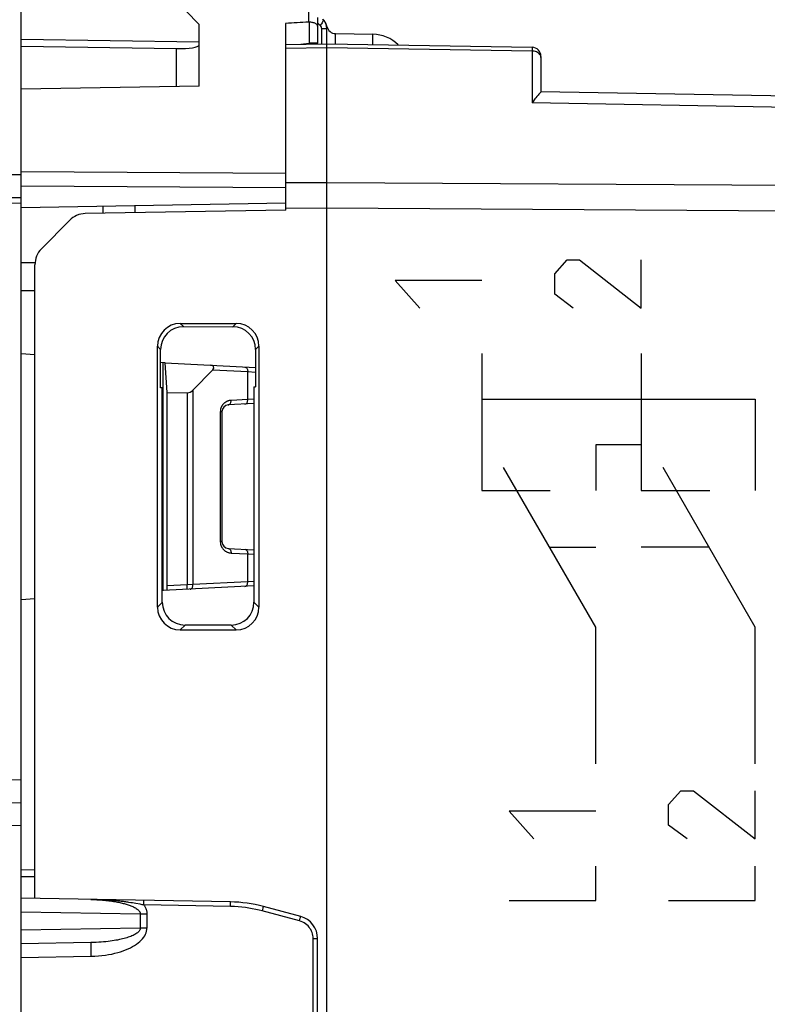
# Model space of a CAD drawing. Units: millimetres. Extents: x -84 to 97, y -24 to 47.
# Drawn here: x -70 to -54, y 0 to 22 of the extents above; entities that cross this region are included whole.
import ezdxf

# ---------------------------------------------------------------- set-up
doc = ezdxf.new("R2010")
doc.units = ezdxf.units.MM
doc.header["$LTSCALE"] = 16.335
doc.layers.get('0').update_dxf_attribs({"linetype": 'CONTINUOUS'})
for name, color, linetype in [('ASSI', 7, 'CONTINUOUS'), ('CURVE', 7, 'CONTINUOUS'), ('DRAFT', 7, 'CONTINUOUS'), ('RACCORDO', 7, 'CONTINUOUS'), ('SMUSSO', 7, 'CONTINUOUS')]:
    doc.layers.add(name, color=color, linetype=linetype)
doc.styles.get("Standard").update_dxf_attribs({"font": 'txt', "width": 0.8})
doc.dimstyles.new('DIMSTYLE_1', dxfattribs={"dimtxt": 3, "dimasz": 3, "dimexe": 1.5, "dimexo": 0.5, "dimgap": 0.75, "dimtad": 1, "dimdec": 1, "dimtxsty": 'STANDARD', "dimblk": '_FILLED', "dimblk1": '_FILLED', "dimblk2": '_FILLED', "dimcen": 0.09, "dimazin": 2, "dimtfac": 1, "dimtdec": 1, "dimtofl": 0, "dimtmove": 0, "dimatfit": 3, "dimldrblk": '_FILLED', "dimfxl": 1, "dimtolj": 1, "dimarcsym": 0})
doc.dimstyles.new('DIMSTYLE_2', dxfattribs={"dimtxt": 3, "dimasz": 3, "dimexe": 1.5, "dimexo": 0.5, "dimgap": 0.75, "dimtad": 1, "dimtxsty": 'STANDARD', "dimblk": '_FILLED', "dimblk1": '_FILLED', "dimblk2": '_FILLED', "dimcen": 0.09, "dimazin": 2, "dimtfac": 1, "dimtofl": 0, "dimtmove": 0, "dimatfit": 3, "dimldrblk": '_FILLED', "dimfxl": 1, "dimtolj": 1, "dimarcsym": 0})

# ---------------------------------------------------------------- blocks, each defined once
blk = doc.blocks.new('_FILLED')
at = {"color": 0, "linetype": 'BYBLOCK'}
blk.add_solid([(0, 0), (-1, 0.3167), (-1, -0.3167)], dxfattribs=at)
blk = doc.blocks.new('*D2')
at = {"color": 7, "linetype": 'CONTINUOUS'}
for p, q in [((-79.918, 9.076), (-79.918, 36.617)), ((-43.918, 9.076), (-43.918, 36.617)), ((-79.918, 35.117), (-61.918, 35.117)), ((-43.918, 35.117), (-61.918, 35.117))]:
    blk.add_line(p, q, dxfattribs=at)
at = {"color": 7, "linetype": 'CONTINUOUS', "xscale": 3, "yscale": 3, "zscale": 3, "rotation": 180}
blk.add_blockref('_FILLED', (-79.918, 35.117), dxfattribs=at)
at = {"color": 7, "linetype": 'CONTINUOUS', "xscale": 3, "yscale": 3, "zscale": 3}
blk.add_blockref('_FILLED', (-43.918, 35.117), dxfattribs=at)
blk = doc.blocks.new('*D3')
at = {"color": 7, "linetype": 'CONTINUOUS'}
for p, q in [((-83.618, 20.795), (-83.618, 44.617)), ((-43.918, 9.076), (-43.918, 44.617)), ((-83.618, 43.117), (-63.768, 43.117)), ((-43.918, 43.117), (-63.768, 43.117))]:
    blk.add_line(p, q, dxfattribs=at)
at = {"color": 7, "linetype": 'CONTINUOUS', "xscale": 3, "yscale": 3, "zscale": 3, "rotation": 180}
blk.add_blockref('_FILLED', (-83.618, 43.117), dxfattribs=at)
at = {"color": 7, "linetype": 'CONTINUOUS', "xscale": 3, "yscale": 3, "zscale": 3}
blk.add_blockref('_FILLED', (-43.918, 43.117), dxfattribs=at)

msp = doc.modelspace()

# ---------------------------------------------------------------- linework, layer by layer
at = {"layer": 'ASSI', "color": 7, "linetype": 'CONTINUOUS'}
for p, q in [((-64.518, 21.301), (-63.618, 21.317)), ((-63.618, -21.133), (-63.618, 21.317)), ((-63.618, 21.317), (-59.115, 21.238)), ((-58.918, 21.038), (-58.918, 20.264)), ((-58.918, 20.267), (-51.488, 20.137)), ((-64.518, 17.667), (-64.518, 18.48)), ((-68.518, 17.597), (-68.518, 17.748)), ((-67.818, 17.609), (-67.818, 17.761)), ((-64.518, 17.667), (-68.914, 17.59)), ((-69.262, 17.441), (-69.875, 16.817)), ((-70.018, 2.562), (-70.018, 16.466)), ((-66.831, 15.178), (-65.604, 15.18)), ((-66.761, 15.109), (-65.676, 15.108)), ((-67.329, 8.955), (-67.329, 14.679)), ((-67.26, 13.77), (-67.26, 14.61)), ((-65.178, 14.609), (-65.178, 13.788)), ((-65.105, 14.682), (-65.105, 8.952)), ((-67.224, 13.77), (-67.26, 13.77)), ((-67.224, 9.06), (-67.224, 13.77)), ((-65.213, 13.788), (-65.213, 9.061)), ((-65.213, 13.788), (-65.178, 13.788)), ((-66.831, 8.456), (-65.604, 8.454)), ((-65.712, 8.562), (-66.725, 8.561))]:
    msp.add_line(p, q, dxfattribs=at)
at = {"layer": 'ASSI', "color": 250, "linetype": 'CONTINUOUS'}
for p, q in [((-64.518, 21.22), (-63.618, 21.235)), ((-63.618, 21.235), (-59.115, 21.157)), ((-59.115, 21.233), (-59.115, 21.227)), ((-59.115, 21.227), (-59.115, 21.212)), ((-59.115, 21.157), (-59.115, 20.02)), ((-51.488, 19.886), (-59.115, 20.02)), ((-64.518, 18.269), (-63.618, 18.275)), ((-63.618, 18.275), (-49.659, 18.191)), ((-64.518, 17.708), (-63.618, 17.713)), ((-63.618, 17.713), (-49.589, 17.628)), ((-66.761, 15.109), (-66.831, 15.178)), ((-65.676, 15.108), (-65.604, 15.18)), ((-67.26, 14.61), (-67.329, 14.679)), ((-65.178, 14.609), (-65.105, 14.682)), ((-67.224, 9.06), (-67.329, 8.955)), ((-65.213, 9.061), (-65.105, 8.952)), ((-66.725, 8.561), (-66.831, 8.456)), ((-65.712, 8.562), (-65.604, 8.454))]:
    msp.add_line(p, q, dxfattribs=at)
for points in [[(-59.115, 21.238), (-59.115, 21.238), (-59.115, 21.237), (-59.115, 21.236), (-59.115, 21.233)], [(-59.115, 21.212), (-59.115, 21.169), (-59.115, 21.157)], [(-59.016, 21.136), (-59.039, 21.145), (-59.064, 21.151), (-59.089, 21.155), (-59.115, 21.157)], [(-58.945, 21.083), (-58.959, 21.099), (-58.976, 21.113), (-58.995, 21.126), (-59.016, 21.136)], [(-58.918, 21.011), (-58.92, 21.03), (-58.925, 21.048), (-58.933, 21.066), (-58.945, 21.083)]]:
    msp.add_lwpolyline(points, dxfattribs=at)
at = {"layer": 'ASSI', "color": 7, "linetype": 'CONTINUOUS'}
for points in [[(-58.966, 20.207), (-58.98, 20.191), (-58.995, 20.174), (-59.012, 20.155), (-59.03, 20.133), (-59.05, 20.109), (-59.07, 20.082), (-59.092, 20.052), (-59.115, 20.02)], [(-58.918, 20.264), (-58.919, 20.26), (-58.923, 20.256), (-58.928, 20.249), (-58.935, 20.241), (-58.943, 20.232), (-58.966, 20.207)]]:
    msp.add_lwpolyline(points, dxfattribs=at)
for centre, radius, start, end in [((-59.118, 21.038), 0.2, 0, 89), ((-68.905, 17.09), 0.5, 91, 135.5), ((-69.518, 16.466), 0.5, 135.5, 180)]:
    msp.add_arc(centre, radius, start, end, dxfattribs=at)
for centre, major_axis, ratio, start_param, end_param in [((-66.829, 14.677), (-0.294, 0.407), 0.996164, -0.621603, 0.944327), ((-65.607, 14.679), (0.389, 0.319), 0.993811, -0.683893, 0.882038), ((-66.759, 14.607), (0.375, -0.335), 0.994505, 2.303106, 3.869036), ((-65.679, 14.607), (0.329, 0.379), 0.99571, -0.854133, 0.711798), ((-66.829, 8.957), (0.294, 0.407), 0.996164, -4.08592, -2.519989), ((-66.723, 9.063), (0.368, 0.343), 0.994769, 2.393573, 3.959503), ((-65.714, 9.063), (-0.341, 0.369), 0.995495, -3.883979, -2.318048), ((-65.607, 8.955), (0.389, -0.319), 0.993811, -0.882038, 0.683893)]:
    msp.add_ellipse(centre, major_axis=major_axis, ratio=ratio, start_param=start_param, end_param=end_param, dxfattribs=at)
at = {"layer": 'CURVE', "color": 250, "linetype": 'CONTINUOUS'}
for p, q in [((-58.617, 16.27), (-58.346, 16.572)), ((-58.346, 16.572), (-58.074, 16.572)), ((-58.074, 16.572), (-56.718, 15.517)), ((-56.718, 15.517), (-56.718, 16.572)), ((-58.617, 15.818), (-58.617, 16.27)), ((-62.116, 16.12), (-61.573, 15.517)), ((-60.217, 16.12), (-62.116, 16.12)), ((-58.21, 15.517), (-58.617, 15.818)), ((-60.217, 14.517), (-60.217, 11.517)), ((-56.718, 14.517), (-56.718, 11.517)), ((-60.217, 13.517), (-54.218, 13.517)), ((-54.218, 13.517), (-54.218, 11.517)), ((-57.717, 12.517), (-57.717, 11.517)), ((-56.718, 12.517), (-57.717, 12.517)), ((-57.717, 8.517), (-59.737, 12.017)), ((-54.218, 8.517), (-56.239, 12.017)), ((-60.217, 11.517), (-58.717, 11.517)), ((-56.718, 11.517), (-55.218, 11.517)), ((-58.727, 10.267), (-57.717, 10.267)), ((-55.228, 10.267), (-56.718, 10.267)), ((-57.717, 5.517), (-57.717, 8.517)), ((-54.218, 5.517), (-54.218, 8.517)), ((-56.118, 4.626), (-55.847, 4.927)), ((-55.847, 4.927), (-55.575, 4.927)), ((-55.575, 4.927), (-54.218, 3.873)), ((-54.218, 3.873), (-54.218, 4.927)), ((-56.118, 4.174), (-56.118, 4.626)), ((-59.617, 4.475), (-59.074, 3.873)), ((-57.717, 4.475), (-59.617, 4.475)), ((-55.711, 3.873), (-56.118, 4.174)), ((-57.717, 2.517), (-57.717, 3.27)), ((-54.218, 2.517), (-54.218, 3.27)), ((-59.617, 2.517), (-57.717, 2.517)), ((-56.118, 2.517), (-54.218, 2.517))]:
    msp.add_line(p, q, dxfattribs=at)
at = {"layer": 'DRAFT', "color": 7, "linetype": 'CONTINUOUS'}
for p, q in [((-66.418, 21.36), (-66.418, 21.738)), ((-70.318, 21.417), (-66.418, 21.36)), ((-63.422, 21.539), (-62.604, 21.525)), ((-70.318, 17.82), (-75.517, 17.729)), ((-64.518, 17.818), (-70.318, 17.717)), ((-67.158, 14.314), (-67.26, 14.32)), ((-67.208, 9.317), (-67.208, 14.317)), ((-67.119, 13.661), (-67.158, 14.314)), ((-67.224, 13.77), (-67.26, 13.77)), ((-65.213, 13.788), (-65.178, 13.788)), ((-67.208, 9.317), (-67.224, 9.316))]:
    msp.add_line(p, q, dxfattribs=at)
at = {"layer": 'RACCORDO', "color": 7, "linetype": 'CONTINUOUS'}
for p, q in [((-66.418, 21.738), (-67.704, 23.069)), ((-70.318, -21.181), (-70.318, 22.315)), ((-63.818, 21.89), (-63.818, 21.326)), ((-64.518, 17.667), (-64.518, 21.763)), ((-63.618, -21.133), (-63.618, 21.645)), ((-66.91, 21.208), (-70.318, 21.258)), ((-66.418, 20.385), (-66.418, 21.36)), ((-64.518, 21.301), (-63.618, 21.317)), ((-63.618, 21.317), (-59.115, 21.238)), ((-58.918, 21.038), (-58.918, 20.264)), ((-66.418, 20.385), (-70.318, 20.317)), ((-58.918, 20.267), (-51.488, 20.137)), ((-64.518, 17.667), (-68.914, 17.59)), ((-69.262, 17.441), (-69.875, 16.817)), ((-70.018, 2.562), (-70.018, 16.466)), ((-66.831, 15.178), (-65.604, 15.18)), ((-66.761, 15.109), (-65.676, 15.108)), ((-70.318, 14.517), (-70.018, 14.498)), ((-67.329, 8.955), (-67.329, 14.679)), ((-67.26, 13.77), (-67.26, 14.61)), ((-65.178, 14.609), (-65.178, 13.788)), ((-65.105, 14.682), (-65.105, 8.952)), ((-67.158, 14.314), (-65.178, 14.211)), ((-66.551, 13.715), (-66.119, 14.163)), ((-67.224, 9.06), (-67.224, 13.77)), ((-67.119, 9.422), (-67.119, 13.661)), ((-67.119, 13.661), (-66.681, 13.658)), ((-65.213, 13.788), (-65.213, 9.061)), ((-65.213, 13.422), (-65.776, 13.392)), ((-65.918, 13.242), (-65.918, 10.392)), ((-65.776, 10.242), (-65.213, 10.212)), ((-65.213, 9.422), (-67.208, 9.317)), ((-70.018, 9.136), (-70.318, 9.117)), ((-66.831, 8.456), (-65.604, 8.454)), ((-65.712, 8.562), (-66.725, 8.561)), ((-76.21, 4.567), (-70.318, 4.67)), ((-70.018, 3.184), (-70.318, 3.19)), ((-65.73, 2.487), (-70.318, 2.567)), ((-64.189, 2.166), (-65.006, 2.385)), ((-68.788, 1.594), (-70.318, 1.567)), ((-63.818, -0.549), (-63.818, 1.683))]:
    msp.add_line(p, q, dxfattribs=at)
at = {"layer": 'RACCORDO', "color": 250, "linetype": 'CONTINUOUS'}
for p, q in [((-64.015, 22.041), (-64.015, 21.791)), ((-64.001, 21.791), (-64.001, 21.326)), ((-63.818, 21.772), (-63.763, 21.715)), ((-63.734, 21.645), (-63.734, 21.315)), ((-63.618, 21.645), (-63.734, 21.645)), ((-63.422, 21.314), (-63.422, 21.539)), ((-62.604, 21.299), (-62.604, 21.525)), ((-66.91, 20.377), (-66.91, 21.208)), ((-64.518, 21.22), (-63.618, 21.235)), ((-64.187, 21.307), (-64.001, 21.326)), ((-64.001, 21.326), (-63.999, 21.31)), ((-63.818, 21.326), (-64.001, 21.326)), ((-63.618, 21.235), (-59.115, 21.157)), ((-59.115, 21.233), (-59.115, 21.227)), ((-59.115, 21.227), (-59.115, 21.212)), ((-59.115, 21.157), (-59.115, 20.02)), ((-51.488, 19.886), (-59.115, 20.02)), ((-70.318, 18.438), (-76.21, 18.473)), ((-70.318, 18.515), (-64.518, 18.48)), ((-70.318, 18.2), (-64.518, 18.165)), ((-64.518, 18.269), (-63.618, 18.275)), ((-63.618, 18.275), (-49.659, 18.191)), ((-70.318, 17.934), (-76.21, 17.971)), ((-64.518, 17.708), (-63.618, 17.713)), ((-63.618, 17.713), (-49.589, 17.628)), ((-70.018, 16.507), (-70.318, 16.508)), ((-70.018, 15.894), (-70.318, 15.895)), ((-66.761, 15.109), (-66.831, 15.178)), ((-65.676, 15.108), (-65.604, 15.18)), ((-67.26, 14.61), (-67.329, 14.679)), ((-65.178, 14.609), (-65.105, 14.682)), ((-66.119, 14.163), (-65.35, 14.123)), ((-65.35, 13.511), (-65.35, 14.123)), ((-65.35, 14.123), (-65.178, 14.112)), ((-66.681, 13.658), (-66.681, 9.445)), ((-66.551, 13.715), (-66.551, 9.448)), ((-65.35, 13.511), (-65.715, 13.492)), ((-65.213, 13.52), (-65.35, 13.511)), ((-65.952, 13.242), (-65.952, 10.392)), ((-65.918, 13.242), (-65.952, 13.242)), ((-65.918, 10.392), (-65.952, 10.392)), ((-65.715, 10.142), (-65.35, 10.123)), ((-65.35, 9.511), (-65.35, 10.123)), ((-65.35, 10.123), (-65.213, 10.114)), ((-65.35, 9.511), (-66.551, 9.448)), ((-65.213, 9.52), (-65.35, 9.511)), ((-66.681, 9.445), (-67.119, 9.422)), ((-66.551, 9.448), (-66.681, 9.445)), ((-66.679, 9.411), (-66.681, 9.445)), ((-67.224, 9.06), (-67.329, 8.955)), ((-65.213, 9.061), (-65.105, 8.952)), ((-66.725, 8.561), (-66.831, 8.456)), ((-65.712, 8.562), (-65.604, 8.454)), ((-76.21, 5.067), (-70.318, 5.17)), ((-76.21, 4.067), (-70.318, 4.17)), ((-70.018, 3.034), (-70.318, 3.04)), ((-67.917, 2.47), (-67.958, 2.477)), ((-67.878, 2.464), (-67.917, 2.47)), ((-67.842, 2.458), (-67.878, 2.464)), ((-67.808, 2.452), (-67.842, 2.458)), ((-67.709, 2.434), (-67.808, 2.452)), ((-67.686, 2.43), (-67.709, 2.434)), ((-67.663, 2.426), (-67.686, 2.43)), ((-67.629, 2.42), (-67.663, 2.426)), ((-67.629, 2.454), (-67.628, 2.484)), ((-67.629, 2.42), (-67.629, 2.454)), ((-65.73, 2.387), (-67.629, 2.42)), ((-65.73, 2.387), (-65.729, 2.421)), ((-65.729, 2.421), (-65.729, 2.451)), ((-70.318, 2.27), (-67.707, 2.224)), ((-67.707, 2.224), (-67.707, 1.91)), ((-67.707, 2.224), (-67.562, 2.224)), ((-67.562, 2.224), (-67.562, 1.91)), ((-65.03, 2.289), (-65.021, 2.322)), ((-64.213, 2.07), (-65.03, 2.289)), ((-65.021, 2.322), (-65.014, 2.351)), ((-64.213, 2.07), (-64.204, 2.103)), ((-64.204, 2.103), (-64.197, 2.132)), ((-67.707, 1.91), (-70.318, 1.864)), ((-67.562, 1.91), (-67.707, 1.91)), ((-63.917, -0.549), (-63.917, 1.683)), ((-63.917, 1.683), (-63.818, 1.683)), ((-68.79, 1.47), (-68.79, 1.416)), ((-68.79, 1.416), (-68.789, 1.356)), ((-68.789, 1.356), (-68.788, 1.294)), ((-70.318, 1.267), (-68.788, 1.294))]:
    msp.add_line(p, q, dxfattribs=at)
for points in [[(-63.704, 21.856), (-63.7, 21.848), (-63.698, 21.838), (-63.699, 21.825), (-63.703, 21.81), (-63.71, 21.794), (-63.72, 21.776), (-63.732, 21.756), (-63.746, 21.736), (-63.763, 21.715)], [(-63.763, 21.715), (-63.76, 21.712), (-63.757, 21.709), (-63.755, 21.706), (-63.752, 21.703), (-63.75, 21.7), (-63.748, 21.696), (-63.746, 21.693), (-63.744, 21.689), (-63.742, 21.685), (-63.741, 21.681), (-63.739, 21.677), (-63.738, 21.673), (-63.737, 21.669), (-63.736, 21.665), (-63.735, 21.66), (-63.734, 21.655), (-63.734, 21.65), (-63.734, 21.645)], [(-63.615, 21.69), (-63.616, 21.686), (-63.616, 21.682), (-63.617, 21.677), (-63.618, 21.671), (-63.618, 21.664), (-63.618, 21.655), (-63.618, 21.645)], [(-63.614, 21.697), (-63.614, 21.697), (-63.614, 21.696), (-63.614, 21.695), (-63.615, 21.69)], [(-59.115, 21.238), (-59.115, 21.238), (-59.115, 21.237), (-59.115, 21.236), (-59.115, 21.233)], [(-59.115, 21.212), (-59.115, 21.169), (-59.115, 21.157)], [(-59.016, 21.136), (-59.039, 21.145), (-59.064, 21.151), (-59.089, 21.155), (-59.115, 21.157)], [(-58.945, 21.083), (-58.959, 21.099), (-58.976, 21.113), (-58.995, 21.126), (-59.016, 21.136)], [(-58.918, 21.011), (-58.92, 21.03), (-58.925, 21.048), (-58.933, 21.066), (-58.945, 21.083)], [(-65.411, 14.223), (-65.4, 14.221), (-65.389, 14.216), (-65.379, 14.208), (-65.37, 14.198), (-65.363, 14.186), (-65.357, 14.172), (-65.352, 14.156), (-65.35, 14.14), (-65.35, 14.123)], [(-65.874, 13.424), (-65.88, 13.418), (-65.885, 13.412), (-65.89, 13.406), (-65.895, 13.401), (-65.9, 13.395), (-65.905, 13.389), (-65.909, 13.382), (-65.913, 13.376), (-65.917, 13.37), (-65.921, 13.363), (-65.924, 13.357), (-65.928, 13.35), (-65.931, 13.343), (-65.934, 13.335)], [(-65.825, 13.46), (-65.833, 13.455), (-65.84, 13.45), (-65.848, 13.445), (-65.855, 13.44), (-65.861, 13.435), (-65.868, 13.429), (-65.874, 13.424)], [(-65.715, 13.492), (-65.727, 13.491), (-65.738, 13.49), (-65.749, 13.488), (-65.76, 13.486), (-65.77, 13.483), (-65.78, 13.48), (-65.789, 13.476), (-65.799, 13.473), (-65.808, 13.469), (-65.816, 13.465), (-65.825, 13.46)], [(-65.776, 13.392), (-65.765, 13.394), (-65.754, 13.399), (-65.744, 13.407), (-65.736, 13.417), (-65.728, 13.429), (-65.722, 13.443), (-65.718, 13.458), (-65.715, 13.475), (-65.715, 13.492)], [(-65.411, 13.411), (-65.4, 13.413), (-65.389, 13.418), (-65.379, 13.426), (-65.37, 13.436), (-65.363, 13.448), (-65.357, 13.462), (-65.352, 13.478), (-65.35, 13.494), (-65.35, 13.511)], [(-65.934, 13.335), (-65.937, 13.328), (-65.939, 13.32), (-65.942, 13.312), (-65.944, 13.303), (-65.946, 13.294), (-65.948, 13.285), (-65.95, 13.275), (-65.951, 13.264), (-65.951, 13.254), (-65.952, 13.242)], [(-65.952, 10.392), (-65.952, 10.385), (-65.951, 10.378), (-65.951, 10.372), (-65.95, 10.365), (-65.95, 10.358), (-65.949, 10.352), (-65.947, 10.345)], [(-65.947, 10.345), (-65.946, 10.338), (-65.944, 10.331), (-65.942, 10.323), (-65.94, 10.316), (-65.938, 10.308), (-65.935, 10.301), (-65.931, 10.293)], [(-65.931, 10.293), (-65.928, 10.285), (-65.924, 10.277), (-65.919, 10.269), (-65.915, 10.261), (-65.909, 10.253), (-65.904, 10.245), (-65.898, 10.237), (-65.891, 10.229), (-65.885, 10.221), (-65.877, 10.214), (-65.87, 10.207)], [(-65.87, 10.207), (-65.862, 10.2), (-65.853, 10.193), (-65.844, 10.186), (-65.835, 10.18), (-65.825, 10.174)], [(-65.825, 10.174), (-65.815, 10.169), (-65.804, 10.164), (-65.793, 10.159), (-65.781, 10.155), (-65.769, 10.151), (-65.756, 10.148), (-65.743, 10.145), (-65.729, 10.143), (-65.715, 10.142)], [(-65.776, 10.242), (-65.765, 10.24), (-65.754, 10.235), (-65.744, 10.227), (-65.736, 10.217), (-65.728, 10.205), (-65.722, 10.191), (-65.718, 10.176), (-65.715, 10.159), (-65.715, 10.142)], [(-65.411, 10.223), (-65.4, 10.221), (-65.389, 10.216), (-65.379, 10.208), (-65.37, 10.198), (-65.363, 10.186), (-65.357, 10.172), (-65.352, 10.156), (-65.35, 10.14), (-65.35, 10.123)], [(-65.411, 9.411), (-65.4, 9.413), (-65.389, 9.418), (-65.379, 9.426), (-65.37, 9.436), (-65.363, 9.448), (-65.357, 9.462), (-65.352, 9.478), (-65.35, 9.494), (-65.35, 9.511)], [(-66.677, 9.345), (-66.677, 9.346), (-66.677, 9.351), (-66.677, 9.358), (-66.678, 9.368), (-66.678, 9.381), (-66.679, 9.411)], [(-66.613, 9.348), (-66.601, 9.35), (-66.591, 9.355), (-66.581, 9.363), (-66.572, 9.373), (-66.564, 9.385), (-66.558, 9.399), (-66.554, 9.415), (-66.552, 9.431), (-66.551, 9.448)], [(-67.958, 2.477), (-67.98, 2.48), (-68.003, 2.483), (-68.026, 2.486), (-68.05, 2.489), (-68.075, 2.493), (-68.101, 2.496), (-68.127, 2.499), (-68.155, 2.502), (-68.184, 2.505), (-68.214, 2.508), (-68.245, 2.511), (-68.278, 2.514), (-68.311, 2.517), (-68.345, 2.52), (-68.38, 2.522), (-68.417, 2.525), (-68.454, 2.527), (-68.492, 2.529), (-68.531, 2.532), (-68.571, 2.533), (-68.612, 2.535), (-68.655, 2.537), (-68.698, 2.538), (-68.743, 2.539), (-68.788, 2.54)], [(-68.788, 2.54), (-68.743, 2.539), (-68.7, 2.538), (-68.657, 2.536), (-68.616, 2.533), (-68.576, 2.531), (-68.537, 2.528), (-68.5, 2.524), (-68.463, 2.521), (-68.428, 2.517), (-68.394, 2.513), (-68.361, 2.509), (-68.329, 2.504), (-68.298, 2.499), (-68.268, 2.495), (-68.239, 2.489), (-68.21, 2.484), (-68.183, 2.479), (-68.156, 2.473), (-68.13, 2.467), (-68.105, 2.462), (-68.081, 2.455), (-68.057, 2.449), (-68.035, 2.443), (-68.013, 2.436), (-67.991, 2.43), (-67.97, 2.423), (-67.95, 2.416), (-67.93, 2.409), (-67.911, 2.401), (-67.892, 2.393), (-67.872, 2.385), (-67.853, 2.376), (-67.834, 2.366), (-67.815, 2.355), (-67.795, 2.343), (-67.776, 2.33)], [(-67.628, 2.484), (-67.628, 2.497), (-67.628, 2.507), (-67.629, 2.514), (-67.629, 2.519), (-67.629, 2.52)], [(-67.629, 2.42), (-67.618, 2.404), (-67.609, 2.388), (-67.6, 2.373), (-67.592, 2.357), (-67.585, 2.34), (-67.579, 2.324), (-67.574, 2.308), (-67.57, 2.292), (-67.566, 2.275), (-67.564, 2.258), (-67.562, 2.241), (-67.562, 2.224)], [(-65.729, 2.451), (-65.729, 2.464), (-65.729, 2.474), (-65.729, 2.481), (-65.73, 2.485), (-65.73, 2.487)], [(-65.03, 2.289), (-65.102, 2.307), (-65.176, 2.324), (-65.25, 2.338), (-65.324, 2.351), (-65.399, 2.362), (-65.477, 2.371), (-65.559, 2.379), (-65.643, 2.384), (-65.73, 2.387)], [(-65.014, 2.351), (-65.011, 2.362), (-65.008, 2.372), (-65.007, 2.379), (-65.006, 2.384), (-65.006, 2.385)], [(-67.776, 2.33), (-67.765, 2.321), (-67.755, 2.313), (-67.746, 2.304), (-67.738, 2.295), (-67.731, 2.287), (-67.725, 2.278), (-67.719, 2.269), (-67.715, 2.26), (-67.711, 2.251), (-67.709, 2.242), (-67.707, 2.233), (-67.707, 2.224)], [(-64.197, 2.132), (-64.194, 2.144), (-64.192, 2.153), (-64.19, 2.16), (-64.189, 2.165), (-64.189, 2.166)], [(-63.917, 1.683), (-63.918, 1.718), (-63.923, 1.752), (-63.93, 1.785), (-63.94, 1.817), (-63.952, 1.848), (-63.967, 1.878), (-63.985, 1.906), (-64.005, 1.934), (-64.027, 1.96), (-64.053, 1.984), (-64.081, 2.006), (-64.111, 2.026), (-64.143, 2.043), (-64.177, 2.058), (-64.213, 2.07)], [(-67.707, 1.91), (-67.708, 1.898), (-67.71, 1.885), (-67.715, 1.873), (-67.722, 1.86), (-67.731, 1.847), (-67.742, 1.835), (-67.755, 1.822), (-67.769, 1.81), (-67.785, 1.798), (-67.803, 1.786), (-67.823, 1.774), (-67.843, 1.763), (-67.866, 1.752), (-67.89, 1.742), (-67.915, 1.731), (-67.942, 1.721), (-67.97, 1.711), (-67.999, 1.702), (-68.029, 1.693), (-68.061, 1.684), (-68.095, 1.675), (-68.129, 1.667), (-68.165, 1.659), (-68.203, 1.651), (-68.242, 1.644), (-68.282, 1.637), (-68.325, 1.631), (-68.369, 1.624), (-68.414, 1.619), (-68.462, 1.613), (-68.511, 1.609), (-68.562, 1.604), (-68.615, 1.601), (-68.671, 1.598), (-68.729, 1.595), (-68.788, 1.594)], [(-68.788, 1.294), (-68.705, 1.297), (-68.625, 1.302), (-68.547, 1.31), (-68.473, 1.319), (-68.401, 1.331), (-68.332, 1.344), (-68.266, 1.359), (-68.202, 1.376), (-68.142, 1.394), (-68.083, 1.414), (-68.028, 1.435), (-67.975, 1.457), (-67.925, 1.48), (-67.878, 1.505), (-67.833, 1.531), (-67.792, 1.559), (-67.753, 1.587), (-67.717, 1.617), (-67.685, 1.647), (-67.656, 1.679), (-67.631, 1.712), (-67.609, 1.745), (-67.592, 1.779), (-67.578, 1.812), (-67.569, 1.845), (-67.563, 1.878), (-67.562, 1.91)], [(-68.788, 1.594), (-68.789, 1.592), (-68.789, 1.587), (-68.79, 1.579), (-68.79, 1.568), (-68.79, 1.554), (-68.79, 1.536), (-68.791, 1.517), (-68.79, 1.47)]]:
    msp.add_lwpolyline(points, dxfattribs=at)
at = {"layer": 'RACCORDO', "color": 7, "linetype": 'CONTINUOUS'}
for points in [[(-63.638, 21.766), (-63.647, 21.783), (-63.658, 21.8), (-63.669, 21.816), (-63.68, 21.83), (-63.693, 21.844)], [(-64.001, 21.791), (-64.003, 21.791), (-64.006, 21.791), (-64.008, 21.791), (-64.01, 21.791), (-64.013, 21.791), (-64.015, 21.791)], [(-63.818, 21.701), (-63.82, 21.711), (-63.823, 21.72), (-63.828, 21.729), (-63.835, 21.737), (-63.844, 21.745), (-63.855, 21.753), (-63.867, 21.76), (-63.881, 21.766), (-63.896, 21.772), (-63.912, 21.777), (-63.929, 21.782), (-63.946, 21.785), (-63.964, 21.788), (-63.982, 21.79), (-64.001, 21.791)], [(-63.614, 21.697), (-63.616, 21.707), (-63.622, 21.727), (-63.629, 21.747), (-63.638, 21.766)], [(-58.966, 20.207), (-58.98, 20.191), (-58.995, 20.174), (-59.012, 20.155), (-59.03, 20.133), (-59.05, 20.109), (-59.07, 20.082), (-59.092, 20.052), (-59.115, 20.02)], [(-58.918, 20.264), (-58.919, 20.26), (-58.923, 20.256), (-58.928, 20.249), (-58.935, 20.241), (-58.943, 20.232), (-58.966, 20.207)]]:
    msp.add_lwpolyline(points, dxfattribs=at)
for centre, radius, start, end in [((-63.918, 21.645), 0.3, 0, 44.5), ((-63.418, 21.739), 0.2, 192.1474, 269), ((-62.618, 20.725), 0.8, 44.9445, 89), ((-64.018, 21.326), 0.2, 356.3792, 360), ((-59.118, 21.038), 0.2, 0, 89), ((-68.905, 17.09), 0.5, 91, 135.5), ((-69.518, 16.466), 0.5, 135.5, 180), ((-65.768, 13.242), 0.15, 93, 180), ((-65.768, 10.392), 0.15, 180, 267), ((-65.782, -0.513), 3, 75, 89), ((-64.318, 1.683), 0.5, 0, 75)]:
    msp.add_arc(centre, radius, start, end, dxfattribs=at)
for centre, major_axis, ratio, start_param, end_param in [((93.019, 0.567), (293.169, 0), 0.08573, 2.136065, 2.1381), ((-66.918, 21.297), (0.5, -0.009), 0.17627, -1.550119, 0.003224), ((-66.829, 14.677), (-0.294, 0.407), 0.996164, -0.621603, 0.944327), ((-65.607, 14.679), (0.389, 0.319), 0.993811, -0.683893, 0.882038), ((-66.759, 14.607), (0.375, -0.335), 0.994505, 2.303106, 3.869036), ((-65.679, 14.607), (0.329, 0.379), 0.99571, -0.854133, 0.711798), ((-66.269, 14.168), (0.174, 0.058), 0.437108, -0.693489, 0.842444), ((-66.684, 13.897), (-0.015, 0.238), 0.837636, -3.200674, -2.489272), ((-67.126, 9.421), (0, 0.1), 0.071821, -3.137814, -1.567931), ((-66.829, 8.957), (0.294, 0.407), 0.996164, -4.08592, -2.519989), ((-66.723, 9.063), (0.368, 0.343), 0.994769, 2.393573, 3.959503), ((-65.714, 9.063), (-0.341, 0.369), 0.995495, -3.883979, -2.318048), ((-65.607, 8.955), (0.389, -0.319), 0.993811, -0.882038, 0.683893)]:
    msp.add_ellipse(centre, major_axis=major_axis, ratio=ratio, start_param=start_param, end_param=end_param, dxfattribs=at)
at = {"layer": 'SMUSSO', "color": 7, "linetype": 'CONTINUOUS'}
for p, q in [((-68.518, 17.597), (-68.518, 17.748)), ((-67.818, 17.609), (-67.818, 17.761))]:
    msp.add_line(p, q, dxfattribs=at)

# ---------------------------------------------------------------- dimensions: what is measured, and where the dimension line sits
at = {"color": 7, "linetype": 'CONTINUOUS'}
dim = msp.add_linear_dim(base=(-83.618, 43.117), p1=(-43.918, 8.576), p2=(-83.618, 20.295), angle=180, dimstyle='DIMSTYLE_1', dxfattribs=at)
dim.commit()
dim.dimension.update_dxf_attribs({"geometry": '*D3', "text_midpoint": (-68.054, 43.117), "dimtype": 160})
dim = msp.add_linear_dim(base=(-43.918, 35.117), p1=(-79.918, 8.576), p2=(-43.918, 8.576), dimstyle='DIMSTYLE_2', dxfattribs=at)
dim.commit()
dim.dimension.update_dxf_attribs({"geometry": '*D2', "text_midpoint": (-64.168, 35.117), "dimtype": 160})

doc.saveas('drawing.dxf')
